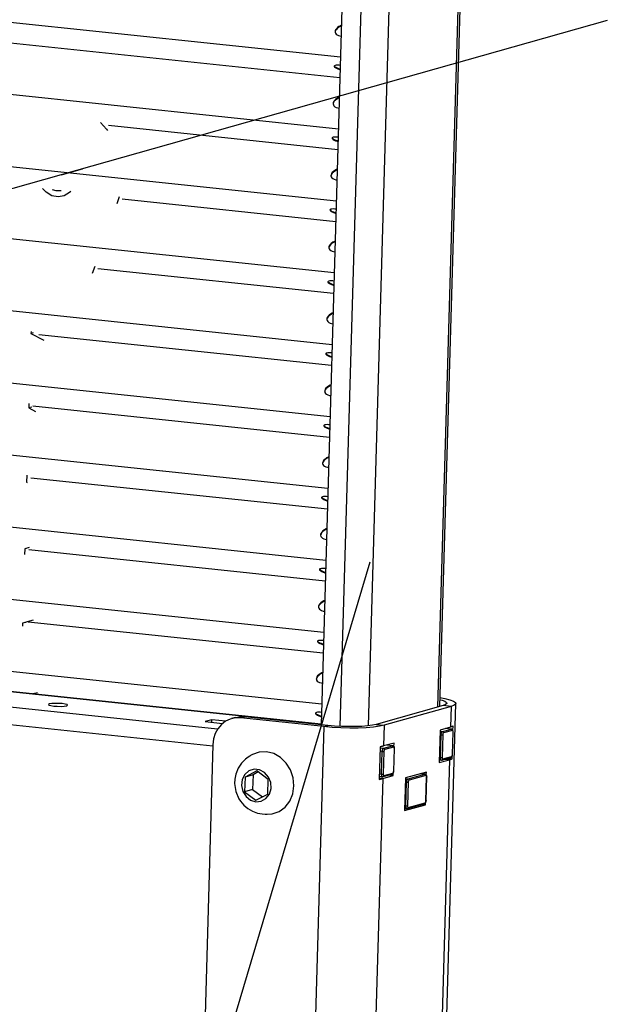
# Model space of a CAD drawing. Extents: x -196 to 253, y -357 to 317.
# Drawn here: x 180 to 183, y 71 to 76 of the extents above; entities that cross this region are included whole.
import ezdxf

# ---------------------------------------------------------------- set-up
doc = ezdxf.new("R2010")
doc.units = 0
doc.header["$MEASUREMENT"] = 0
doc.layers.get('0').update_dxf_attribs({"linetype": 'CONTINUOUS'})

msp = doc.modelspace()

# ---------------------------------------------------------------- linework, layer by layer
at = {"color": 7, "linetype": 'CONTINUOUS'}
for p, q in [((182.4311, 76.9198), (182.3122, 72.8274)), ((182.3227, 72.8304), (182.4417, 76.9264)), ((181.9614, 76.8221), (181.8427, 72.7343)), ((182.0968, 76.8253), (181.9781, 72.7371)), ((181.8701, 76.8031), (181.7522, 72.742)), ((179.24, 76.231), (181.8456, 75.9565)), ((183.1286, 76.1319), (176.1367, 74.1552)), ((179.4972, 76.1042), (181.8427, 75.8571)), ((179.2299, 75.885), (181.8355, 75.6105)), ((180.7291, 75.6274), (181.8326, 75.5111)), ((179.2199, 75.5389), (181.8255, 75.2645)), ((180.5031, 75.3897), (180.6053, 75.4185)), ((180.7708, 75.2507), (180.7827, 75.2847)), ((180.796, 75.2731), (180.796, 75.2732)), ((180.796, 75.2732), (181.8226, 75.1651)), ((179.2098, 75.1929), (181.8154, 74.9184)), ((180.6534, 74.916), (180.6653, 74.95)), ((180.6786, 74.9384), (180.6786, 74.9385)), ((180.6786, 74.9385), (181.8125, 74.819)), ((179.1998, 74.8469), (181.8054, 74.5724)), ((180.3571, 74.6354), (180.3568, 74.6255)), ((180.3677, 74.6286), (180.3568, 74.6255)), ((180.3568, 74.6255), (180.419, 74.5936)), ((180.3951, 74.6213), (181.8025, 74.473)), ((179.1897, 74.5008), (181.7953, 74.2263)), ((180.3471, 74.2893), (180.3464, 74.2674)), ((180.3609, 74.2715), (180.3464, 74.2674)), ((180.3464, 74.2674), (180.3789, 74.2507)), ((180.3659, 74.2772), (181.7924, 74.127)), ((179.1797, 74.1548), (181.7853, 73.8803)), ((180.337, 73.9433), (180.336, 73.9092)), ((180.3559, 73.9312), (181.7824, 73.7809)), ((180.3373, 73.9096), (180.336, 73.9092)), ((180.336, 73.9092), (180.3388, 73.9079)), ((179.1696, 73.8088), (181.7752, 73.5343)), ((180.3267, 73.5888), (180.326, 73.5621)), ((180.3481, 73.595), (180.3267, 73.5888)), ((180.3361, 73.5914), (180.3267, 73.5888)), ((180.3458, 73.5852), (181.7723, 73.4349)), ((178.4633, 61.6601), (181.9881, 73.5271)), ((179.1596, 73.4627), (181.7652, 73.1882)), ((180.3163, 73.2307), (180.3159, 73.2161)), ((180.3681, 73.2458), (180.3163, 73.2307)), ((180.3324, 73.2352), (180.3163, 73.2307)), ((180.3432, 73.2383), (181.7623, 73.0888)), ((179.1495, 73.1167), (181.7551, 72.8422)), ((181.2546, 72.7211), (179.454, 72.9108)), ((181.7523, 72.7435), (180.0905, 72.9185)), ((181.7523, 72.7446), (180.096, 72.919)), ((180.3882, 72.8966), (180.3671, 72.8905)), ((181.9973, 58.9779), (182.4, 72.8449)), ((181.2317, 72.6395), (179.468, 72.8253)), ((182.3386, 72.8349), (182.0172, 72.744)), ((182.3773, 72.8308), (182.056, 72.7399)), ((182.3773, 72.8308), (182.3386, 72.8349)), ((182.3773, 72.8308), (182.3744, 72.731)), ((181.2263, 72.7665), (181.1942, 72.7574)), ((181.1942, 72.7574), (181.2786, 72.7485)), ((181.226, 72.754), (181.2263, 72.7665)), ((181.2937, 72.7594), (181.2263, 72.7665)), ((181.3411, 72.7771), (181.3218, 72.7716)), ((181.3845, 72.7807), (181.3653, 72.7753)), ((181.7657, 72.7331), (181.3653, 72.7753)), ((181.785, 72.7385), (181.3845, 72.7807)), ((181.7657, 72.7331), (181.3633, 58.875)), ((181.7657, 72.7331), (181.785, 72.7385)), ((182.0172, 72.744), (182.056, 72.7399)), ((182.056, 72.7399), (182.0531, 72.6401)), ((182.3243, 72.7168), (182.3198, 72.56)), ((182.3241, 72.7106), (182.3362, 72.7093)), ((182.3744, 72.731), (182.3243, 72.7168)), ((182.3362, 72.7093), (182.3787, 72.7213)), ((182.3837, 72.715), (182.3412, 72.703)), ((182.3787, 72.7213), (182.3506, 72.7242)), ((182.3798, 72.7214), (182.3511, 72.7244)), ((182.3787, 72.7213), (182.3798, 72.7214)), ((182.3841, 72.5992), (182.3873, 72.7076)), ((182.3847, 72.5996), (182.3879, 72.7079)), ((182.3862, 72.7164), (182.3867, 72.7353)), ((182.1032, 72.6543), (182.0531, 72.6401)), ((182.1027, 72.6377), (182.1032, 72.6543)), ((182.3294, 72.6932), (182.3236, 72.6938)), ((182.3263, 72.5849), (182.3294, 72.6932)), ((182.3371, 72.6934), (182.334, 72.585)), ((181.2319, 72.6463), (181.1609, 70.2004)), ((182.0364, 72.6363), (182.0318, 72.4794)), ((182.0466, 72.6133), (182.0358, 72.6144)), ((182.0362, 72.6311), (182.0534, 72.6293)), ((182.0434, 72.5049), (182.0466, 72.6133)), ((182.0543, 72.6134), (182.0512, 72.5051)), ((182.0534, 72.6293), (182.0958, 72.6413)), ((182.1008, 72.6351), (182.0584, 72.6231)), ((182.0958, 72.6413), (182.0678, 72.6443)), ((182.0969, 72.6414), (182.0683, 72.6444)), ((182.0958, 72.6413), (182.0969, 72.6414)), ((182.1013, 72.5193), (182.1045, 72.6276)), ((182.1019, 72.5196), (182.1051, 72.628)), ((182.3699, 72.5742), (181.9749, 58.9714)), ((182.3198, 72.56), (182.3699, 72.5742)), ((182.3201, 72.5735), (182.3312, 72.5723)), ((182.3205, 72.5855), (182.3263, 72.5849)), ((182.334, 72.5726), (182.3764, 72.5846)), ((182.3341, 72.5726), (182.334, 72.5726)), ((182.3376, 72.5776), (182.38, 72.5896)), ((182.3479, 72.5765), (182.3699, 72.5742)), ((182.3608, 72.5802), (182.3822, 72.5785)), ((182.3822, 72.5785), (182.3825, 72.5905)), ((181.4428, 72.5203), (181.3862, 72.4908)), ((181.45, 72.5149), (181.4248, 72.5017)), ((181.4973, 72.4791), (181.4428, 72.5203)), ((182.0548, 72.4976), (182.0972, 72.5096)), ((182.0986, 72.4975), (182.099, 72.5091)), ((182.2585, 72.5144), (182.1582, 72.4861)), ((182.2581, 72.5006), (182.2585, 72.5144)), ((181.3862, 72.4908), (181.3842, 72.42)), ((181.4248, 72.5017), (181.3862, 72.4908)), ((181.4248, 72.5017), (181.4227, 72.4309)), ((181.4953, 72.4083), (181.4973, 72.4791)), ((182.0485, 72.4833), (181.6535, 58.8805)), ((182.0485, 72.4833), (182.032, 72.485)), ((182.0323, 72.4941), (182.0484, 72.4924)), ((182.0326, 72.506), (182.0434, 72.5049)), ((182.0485, 72.4833), (182.0986, 72.4975)), ((182.0512, 72.4926), (182.0936, 72.5046)), ((182.0513, 72.4927), (182.0512, 72.4926)), ((182.0986, 72.4975), (182.0766, 72.4998)), ((182.1582, 72.4861), (182.1537, 72.3292)), ((182.1634, 72.4653), (182.1576, 72.4659)), ((182.1581, 72.4827), (182.1702, 72.4814)), ((182.1601, 72.3513), (182.1634, 72.4653)), ((182.1711, 72.4655), (182.1678, 72.3514)), ((182.1702, 72.4814), (182.2512, 72.5043)), ((182.2562, 72.498), (182.1753, 72.4751)), ((182.2512, 72.5043), (182.2304, 72.5065)), ((182.2523, 72.5044), (182.231, 72.5066)), ((182.2512, 72.5043), (182.2523, 72.5044)), ((182.2565, 72.3765), (182.2598, 72.4906)), ((182.2571, 72.3769), (182.2605, 72.4909)), ((181.4227, 72.4309), (181.3842, 72.42)), ((181.3842, 72.42), (181.4387, 72.3788)), ((181.4227, 72.4309), (181.4701, 72.3951)), ((181.4387, 72.3788), (181.4953, 72.4083)), ((182.1714, 72.344), (182.2524, 72.3669)), ((182.254, 72.3576), (182.2542, 72.3663)), ((182.1537, 72.3292), (182.254, 72.3576)), ((182.154, 72.3399), (182.165, 72.3387)), ((182.1543, 72.3519), (182.1601, 72.3513)), ((182.1678, 72.339), (182.2488, 72.3619)), ((182.168, 72.339), (182.1678, 72.339)), ((182.2392, 72.3591), (182.254, 72.3576))]:
    msp.add_line(p, q, dxfattribs=at)
at = {"color": 7, "linetype": 'CONTINUOUS', "flags": 128}
for points in [[(181.8499, 76.1056), (181.846, 76.1038), (181.838, 76.0994), (181.8313, 76.0944), (181.8259, 76.0892), (181.8221, 76.0838), (181.82, 76.0784), (181.8195, 76.0751)], [(181.85, 76.1087), (181.8461, 76.1069), (181.8381, 76.1024), (181.8313, 76.0975), (181.826, 76.0923), (181.8222, 76.0869), (181.8201, 76.0815), (181.8197, 76.0762), (181.8211, 76.0713), (181.8242, 76.0669), (181.829, 76.063), (181.8352, 76.0599), (181.8427, 76.0576), (181.8485, 76.0565)], [(181.8472, 75.916), (181.8386, 75.9167), (181.831, 75.9168), (181.8247, 75.9165), (181.8198, 75.9157), (181.8165, 75.9144), (181.815, 75.9126), (181.8151, 75.9105), (181.817, 75.908), (181.8205, 75.9053), (181.8257, 75.9024), (181.8322, 75.8995), (181.84, 75.8965), (181.8438, 75.8952)], [(181.8153, 75.9133), (181.8171, 75.9111), (181.8206, 75.9084), (181.8258, 75.9055), (181.8323, 75.9025), (181.8401, 75.8996), (181.8439, 75.8983)], [(181.8398, 75.7596), (181.836, 75.7578), (181.828, 75.7533), (181.8212, 75.7484), (181.8158, 75.7432), (181.812, 75.7378), (181.8099, 75.7324), (181.8095, 75.7291)], [(181.8399, 75.7626), (181.836, 75.7608), (181.8281, 75.7564), (181.8213, 75.7515), (181.8159, 75.7462), (181.8121, 75.7408), (181.81, 75.7354), (181.8097, 75.7302), (181.8111, 75.7253), (181.8142, 75.7208), (181.8189, 75.717), (181.8251, 75.7139), (181.8326, 75.7116), (181.8384, 75.7105)], [(180.6919, 75.6414), (180.7208, 75.6086), (180.7254, 75.6026)], [(181.8371, 75.5699), (181.8286, 75.5706), (181.821, 75.5708), (181.8147, 75.5705), (181.8098, 75.5697), (181.8065, 75.5683), (181.8049, 75.5666), (181.8051, 75.5644), (181.8069, 75.562), (181.8105, 75.5593), (181.8156, 75.5564), (181.8222, 75.5534), (181.8299, 75.5505), (181.8337, 75.5492)], [(181.8053, 75.5672), (181.807, 75.5651), (181.8106, 75.5623), (181.8157, 75.5595), (181.8223, 75.5565), (181.83, 75.5536), (181.8338, 75.5523)], [(181.8298, 75.4135), (181.8259, 75.4117), (181.8179, 75.4073), (181.8112, 75.4024), (181.8058, 75.3971), (181.802, 75.3917), (181.7999, 75.3863), (181.7995, 75.383)], [(181.8299, 75.4166), (181.826, 75.4148), (181.818, 75.4104), (181.8112, 75.4054), (181.8059, 75.4002), (181.8021, 75.3948), (181.8, 75.3894), (181.7996, 75.3842), (181.801, 75.3792), (181.8041, 75.3748), (181.8089, 75.3709), (181.8151, 75.3678), (181.8226, 75.3655), (181.8284, 75.3645)], [(180.5482, 75.3094), (180.5421, 75.3034), (180.5164, 75.2879), (180.4871, 75.2829), (180.4573, 75.2888), (180.4303, 75.3049), (180.4129, 75.3237)], [(180.4592, 75.3188), (180.4766, 75.3131), (180.5017, 75.3143), (180.5022, 75.3144)], [(181.8271, 75.2239), (181.8185, 75.2246), (181.8109, 75.2248), (181.8046, 75.2244), (181.7997, 75.2236), (181.7965, 75.2223), (181.7949, 75.2205), (181.795, 75.2184), (181.7969, 75.2159), (181.8005, 75.2132), (181.8056, 75.2103), (181.8121, 75.2074), (181.8199, 75.2044), (181.8237, 75.2032)], [(181.7952, 75.2212), (181.797, 75.219), (181.8005, 75.2163), (181.8057, 75.2134), (181.8122, 75.2105), (181.82, 75.2075), (181.8238, 75.2062)], [(181.8197, 75.0675), (181.8159, 75.0657), (181.8079, 75.0612), (181.8011, 75.0563), (181.7957, 75.0511), (181.7919, 75.0457), (181.7898, 75.0403), (181.7894, 75.037)], [(181.8198, 75.0706), (181.816, 75.0688), (181.808, 75.0643), (181.8012, 75.0594), (181.7958, 75.0542), (181.792, 75.0488), (181.7899, 75.0434), (181.7896, 75.0381), (181.791, 75.0332), (181.7941, 75.0288), (181.7988, 75.0249), (181.805, 75.0218), (181.8125, 75.0195), (181.8183, 75.0184)], [(181.817, 74.8778), (181.8085, 74.8785), (181.8009, 74.8787), (181.7946, 74.8784), (181.7897, 74.8776), (181.7864, 74.8763), (181.7848, 74.8745), (181.785, 74.8724), (181.7868, 74.8699), (181.7904, 74.8672), (181.7955, 74.8643), (181.8021, 74.8613), (181.8098, 74.8584), (181.8136, 74.8571)], [(181.7852, 74.8752), (181.7869, 74.873), (181.7905, 74.8703), (181.7956, 74.8674), (181.8022, 74.8644), (181.8099, 74.8615), (181.8137, 74.8602)], [(181.8097, 74.7214), (181.8058, 74.7196), (181.7978, 74.7152), (181.7911, 74.7103), (181.7857, 74.7051), (181.7819, 74.6996), (181.7798, 74.6942), (181.7794, 74.691)], [(181.8098, 74.7245), (181.8059, 74.7227), (181.7979, 74.7183), (181.7912, 74.7134), (181.7858, 74.7081), (181.782, 74.7027), (181.7799, 74.6973), (181.7795, 74.6921), (181.7809, 74.6872), (181.784, 74.6827), (181.7888, 74.6789), (181.795, 74.6758), (181.8025, 74.6735), (181.8083, 74.6724)], [(181.807, 74.5318), (181.7984, 74.5325), (181.7908, 74.5327), (181.7845, 74.5324), (181.7796, 74.5315), (181.7764, 74.5302), (181.7748, 74.5285), (181.7749, 74.5263), (181.7768, 74.5239), (181.7804, 74.5211), (181.7855, 74.5183), (181.792, 74.5153), (181.7998, 74.5124), (181.8036, 74.5111)], [(181.7751, 74.5291), (181.7769, 74.5269), (181.7804, 74.5242), (181.7856, 74.5213), (181.7921, 74.5184), (181.7999, 74.5154), (181.8037, 74.5142)], [(181.7996, 74.3754), (181.7958, 74.3736), (181.7878, 74.3692), (181.781, 74.3643), (181.7756, 74.359), (181.7718, 74.3536), (181.7697, 74.3482), (181.7693, 74.3449)], [(181.7997, 74.3785), (181.7959, 74.3767), (181.7879, 74.3722), (181.7811, 74.3673), (181.7757, 74.3621), (181.7719, 74.3567), (181.7698, 74.3513), (181.7695, 74.346), (181.7709, 74.3411), (181.774, 74.3367), (181.7787, 74.3328), (181.7849, 74.3297), (181.7924, 74.3274), (181.7982, 74.3264)], [(181.7969, 74.1858), (181.7884, 74.1865), (181.7808, 74.1867), (181.7745, 74.1863), (181.7696, 74.1855), (181.7663, 74.1842), (181.7647, 74.1824), (181.7649, 74.1803), (181.7667, 74.1778), (181.7703, 74.1751), (181.7754, 74.1722), (181.782, 74.1693), (181.7897, 74.1663), (181.7935, 74.165)], [(181.7651, 74.1831), (181.7668, 74.1809), (181.7704, 74.1782), (181.7755, 74.1753), (181.7821, 74.1724), (181.7898, 74.1694), (181.7936, 74.1681)], [(181.7896, 74.0294), (181.7857, 74.0276), (181.7777, 74.0231), (181.771, 74.0182), (181.7656, 74.013), (181.7618, 74.0076), (181.7597, 74.0022), (181.7593, 73.9989)], [(181.7897, 74.0324), (181.7858, 74.0306), (181.7778, 74.0262), (181.7711, 74.0213), (181.7657, 74.0161), (181.7619, 74.0107), (181.7598, 74.0052), (181.7594, 74), (181.7608, 73.9951), (181.7639, 73.9906), (181.7687, 73.9868), (181.7749, 73.9837), (181.7824, 73.9814), (181.7882, 73.9803)], [(181.7869, 73.8397), (181.7783, 73.8404), (181.7707, 73.8406), (181.7644, 73.8403), (181.7595, 73.8395), (181.7563, 73.8381), (181.7547, 73.8364), (181.7548, 73.8342), (181.7567, 73.8318), (181.7603, 73.8291), (181.7654, 73.8262), (181.7719, 73.8232), (181.7797, 73.8203), (181.7835, 73.819)], [(181.755, 73.8371), (181.7568, 73.8349), (181.7603, 73.8321), (181.7655, 73.8293), (181.772, 73.8263), (181.7798, 73.8234), (181.7836, 73.8221)], [(181.7796, 73.6833), (181.7757, 73.6815), (181.7677, 73.6771), (181.7609, 73.6722), (181.7555, 73.6669), (181.7518, 73.6615), (181.7496, 73.6561), (181.7492, 73.6529)], [(181.7796, 73.6864), (181.7758, 73.6846), (181.7678, 73.6802), (181.761, 73.6753), (181.7556, 73.67), (181.7518, 73.6646), (181.7497, 73.6592), (181.7494, 73.654), (181.7508, 73.649), (181.7539, 73.6446), (181.7586, 73.6408), (181.7648, 73.6376), (181.7724, 73.6353), (181.7781, 73.6343)], [(181.7769, 73.4937), (181.7683, 73.4944), (181.7607, 73.4946), (181.7544, 73.4943), (181.7495, 73.4934), (181.7462, 73.4921), (181.7446, 73.4904), (181.7448, 73.4882), (181.7466, 73.4857), (181.7502, 73.483), (181.7553, 73.4801), (181.7619, 73.4772), (181.7696, 73.4742), (181.7734, 73.473)], [(181.745, 73.491), (181.7467, 73.4888), (181.7503, 73.4861), (181.7554, 73.4832), (181.762, 73.4803), (181.7697, 73.4773), (181.7735, 73.476)], [(181.7695, 73.3373), (181.7656, 73.3355), (181.7576, 73.3311), (181.7509, 73.3261), (181.7455, 73.3209), (181.7417, 73.3155), (181.7396, 73.3101), (181.7392, 73.3068)], [(181.7696, 73.3404), (181.7657, 73.3386), (181.7577, 73.3341), (181.751, 73.3292), (181.7456, 73.324), (181.7418, 73.3186), (181.7397, 73.3132), (181.7393, 73.3079), (181.7407, 73.303), (181.7438, 73.2986), (181.7486, 73.2947), (181.7548, 73.2916), (181.7623, 73.2893), (181.7681, 73.2882)], [(181.7668, 73.1477), (181.7582, 73.1484), (181.7506, 73.1485), (181.7443, 73.1482), (181.7394, 73.1474), (181.7362, 73.1461), (181.7346, 73.1443), (181.7347, 73.1422), (181.7366, 73.1397), (181.7402, 73.137), (181.7453, 73.1341), (181.7518, 73.1312), (181.7596, 73.1282), (181.7634, 73.1269)], [(181.7349, 73.145), (181.7367, 73.1428), (181.7402, 73.1401), (181.7454, 73.1372), (181.7519, 73.1342), (181.7597, 73.1313), (181.7635, 73.13)], [(181.7595, 72.9912), (181.7556, 72.9895), (181.7476, 72.985), (181.7408, 72.9801), (181.7355, 72.9749), (181.7317, 72.9695), (181.7295, 72.9641), (181.7291, 72.9608)], [(181.7595, 72.9943), (181.7557, 72.9925), (181.7477, 72.9881), (181.7409, 72.9832), (181.7355, 72.9779), (181.7317, 72.9725), (181.7296, 72.9671), (181.7293, 72.9619), (181.7307, 72.957), (181.7338, 72.9525), (181.7385, 72.9487), (181.7447, 72.9456), (181.7523, 72.9433), (181.758, 72.9422)], [(180.4662, 72.8323), (180.4836, 72.8311), (180.5015, 72.8309), (180.5171, 72.8319), (180.5281, 72.8338), (180.5329, 72.8363), (180.5306, 72.8392), (180.5216, 72.8418), (180.5074, 72.8439), (180.49, 72.8452), (180.4721, 72.8453), (180.4565, 72.8444), (180.4455, 72.8425), (180.4407, 72.8399), (180.443, 72.8371), (180.452, 72.8344), (180.4662, 72.8323)], [(182.3237, 72.863), (182.3338, 72.8602), (182.3477, 72.8551), (182.3553, 72.8497), (182.3563, 72.8444), (182.3507, 72.8394), (182.3386, 72.8349)], [(182.3239, 72.8727), (182.3468, 72.8686), (182.3714, 72.8625), (182.3888, 72.856), (182.3983, 72.8494), (182.3995, 72.8428), (182.3924, 72.8365), (182.3773, 72.8308)], [(181.7568, 72.8016), (181.7482, 72.8023), (181.7406, 72.8025), (181.7343, 72.8022), (181.7294, 72.8013), (181.7261, 72.8), (181.7245, 72.7983), (181.7247, 72.7961), (181.7265, 72.7937), (181.7301, 72.791), (181.7352, 72.7881), (181.7418, 72.7851), (181.7496, 72.7822), (181.7533, 72.7809)], [(181.7249, 72.7989), (181.7266, 72.7967), (181.7302, 72.794), (181.7353, 72.7912), (181.7419, 72.7882), (181.7496, 72.7853), (181.7534, 72.784)], [(181.3653, 72.7753), (181.34, 72.7752), (181.3155, 72.7696), (181.2928, 72.7588), (181.2727, 72.7431), (181.256, 72.7232), (181.2433, 72.6998), (181.2352, 72.6739), (181.2319, 72.6463)], [(181.3411, 72.7771), (181.3593, 72.7806), (181.3845, 72.7807)], [(182.056, 72.7399), (182.0334, 72.735), (182.0043, 72.731), (181.9697, 72.7282), (181.931, 72.7266), (181.8897, 72.7263), (181.8472, 72.7273), (181.8054, 72.7296), (181.7657, 72.7331)], [(182.0172, 72.744), (181.9992, 72.7401), (181.9759, 72.7369), (181.9482, 72.7346), (181.9172, 72.7334), (181.8842, 72.7331), (181.8502, 72.7339), (181.8168, 72.7358), (181.785, 72.7385)], [(182.3294, 72.6932), (182.3296, 72.696), (182.33, 72.6988), (182.3307, 72.7014), (182.3316, 72.7038), (182.3326, 72.7059), (182.3338, 72.7075), (182.335, 72.7087), (182.3362, 72.7093)], [(182.3362, 72.7093), (182.3372, 72.7091), (182.3382, 72.7086), (182.3391, 72.708), (182.3398, 72.7072), (182.3405, 72.7063), (182.3409, 72.7053), (182.3412, 72.7042), (182.3412, 72.703)], [(182.3412, 72.703), (182.3405, 72.7027), (182.3398, 72.702), (182.3391, 72.701), (182.3384, 72.6998), (182.3379, 72.6983), (182.3375, 72.6967), (182.3373, 72.6951), (182.3371, 72.6934)], [(182.3867, 72.7353), (182.3854, 72.7347), (182.3841, 72.7342), (182.3826, 72.7336), (182.3811, 72.7331), (182.3796, 72.7326), (182.3779, 72.732), (182.3762, 72.7315), (182.3744, 72.731)], [(182.3787, 72.7213), (182.3797, 72.7211), (182.3806, 72.7206), (182.3815, 72.72), (182.3823, 72.7192), (182.3829, 72.7183), (182.3833, 72.7173), (182.3836, 72.7162), (182.3837, 72.715)], [(182.3879, 72.7079), (182.3876, 72.7122), (182.3859, 72.7172), (182.3838, 72.7197), (182.3812, 72.7211), (182.3797, 72.7212)], [(182.3873, 72.7076), (182.3873, 72.7092), (182.3871, 72.7108), (182.3868, 72.7121), (182.3863, 72.7133), (182.3858, 72.7142), (182.3851, 72.7148), (182.3844, 72.7151), (182.3837, 72.715)], [(182.3873, 72.7076), (182.3877, 72.7077), (182.3879, 72.7079), (182.3879, 72.7079)], [(182.3294, 72.6932), (182.3305, 72.6931), (182.3316, 72.6931), (182.3327, 72.693), (182.3338, 72.693), (182.3348, 72.6931), (182.3358, 72.6932), (182.3365, 72.6933), (182.3371, 72.6934)], [(181.4931, 72.3119), (181.5167, 72.314), (181.5498, 72.3255), (181.5786, 72.3463), (181.6011, 72.3751), (181.6157, 72.4097), (181.6214, 72.448), (181.6179, 72.4872), (181.6054, 72.5247), (181.5847, 72.558), (181.5573, 72.5848), (181.5251, 72.6032), (181.4901, 72.612), (181.4548, 72.6106), (181.4217, 72.5991), (181.4133, 72.5943)], [(182.0531, 72.6401), (182.0512, 72.6396), (182.0493, 72.6391), (182.0473, 72.6386), (182.0453, 72.6381), (182.0431, 72.6377), (182.041, 72.6372), (182.0387, 72.6367), (182.0364, 72.6363)], [(182.0466, 72.6133), (182.0468, 72.6161), (182.0472, 72.6188), (182.0479, 72.6215), (182.0488, 72.6239), (182.0498, 72.6259), (182.0509, 72.6275), (182.0522, 72.6287), (182.0534, 72.6293)], [(182.0466, 72.6133), (182.0476, 72.6132), (182.0488, 72.6131), (182.0499, 72.6131), (182.051, 72.6131), (182.052, 72.6131), (182.0529, 72.6132), (182.0537, 72.6133), (182.0543, 72.6134)], [(182.0534, 72.6293), (182.0544, 72.6291), (182.0554, 72.6287), (182.0563, 72.6281), (182.057, 72.6273), (182.0576, 72.6263), (182.0581, 72.6253), (182.0584, 72.6242), (182.0584, 72.6231)], [(182.0584, 72.6231), (182.0577, 72.6227), (182.0569, 72.622), (182.0562, 72.621), (182.0556, 72.6198), (182.0551, 72.6184), (182.0547, 72.6168), (182.0544, 72.6151), (182.0543, 72.6134)], [(182.0958, 72.6413), (182.0968, 72.6411), (182.0978, 72.6407), (182.0987, 72.6401), (182.0994, 72.6393), (182.1001, 72.6383), (182.1005, 72.6373), (182.1008, 72.6362), (182.1008, 72.6351)], [(182.1051, 72.628), (182.1048, 72.6323), (182.1031, 72.6372), (182.101, 72.6397), (182.0983, 72.6411), (182.0969, 72.6413)], [(182.1045, 72.6276), (182.1044, 72.6293), (182.1043, 72.6308), (182.1039, 72.6322), (182.1035, 72.6333), (182.1029, 72.6342), (182.1023, 72.6348), (182.1016, 72.6351), (182.1008, 72.6351)], [(182.1045, 72.6276), (182.1049, 72.6278), (182.105, 72.6279), (182.1051, 72.628)], [(181.4133, 72.5943), (181.4087, 72.5913), (181.4014, 72.5864), (181.3892, 72.577), (181.3698, 72.5575), (181.3533, 72.5328), (181.3418, 72.5039), (181.3373, 72.4809), (181.3363, 72.4599), (181.3421, 72.4217)], [(182.3263, 72.5849), (182.3273, 72.5848), (182.3284, 72.5847), (182.3296, 72.5847), (182.3307, 72.5847), (182.3317, 72.5847), (182.3326, 72.5848), (182.3334, 72.5849), (182.334, 72.585)], [(182.3312, 72.5723), (182.331, 72.5723), (182.3298, 72.5728), (182.3288, 72.5738), (182.3278, 72.5753), (182.3271, 72.5773), (182.3266, 72.5795), (182.3263, 72.5821), (182.3263, 72.5849)], [(182.3312, 72.5725), (182.3328, 72.5723), (182.334, 72.5726)], [(182.334, 72.585), (182.334, 72.5834), (182.3342, 72.5819), (182.3345, 72.5805), (182.3349, 72.5793), (182.3355, 72.5784), (182.3361, 72.5778), (182.3369, 72.5775), (182.3376, 72.5776)], [(182.3376, 72.5776), (182.3375, 72.5765), (182.3371, 72.5754), (182.3366, 72.5745), (182.336, 72.5737), (182.3352, 72.5731), (182.3343, 72.5727), (182.3341, 72.5726)], [(182.3699, 72.5742), (182.3717, 72.5747), (182.3734, 72.5752), (182.375, 72.5757), (182.3766, 72.5763), (182.3781, 72.5768), (182.3795, 72.5774), (182.3809, 72.5779), (182.3822, 72.5785)], [(182.3764, 72.5846), (182.3795, 72.5862), (182.3815, 72.5884), (182.3834, 72.5922), (182.3845, 72.597), (182.3847, 72.5996)], [(182.38, 72.5896), (182.3799, 72.5885), (182.3796, 72.5874), (182.3791, 72.5865), (182.3784, 72.5857), (182.3776, 72.5851), (182.3767, 72.5846), (182.3764, 72.5846)], [(182.38, 72.5896), (182.3808, 72.59), (182.3815, 72.5906), (182.3822, 72.5916), (182.3828, 72.5929), (182.3833, 72.5943), (182.3837, 72.5959), (182.384, 72.5975), (182.3841, 72.5992)], [(182.3841, 72.5992), (182.3845, 72.5994), (182.3847, 72.5995), (182.3847, 72.5996)], [(181.4385, 72.3711), (181.4643, 72.3737), (181.4869, 72.3866), (181.5034, 72.4079), (181.5113, 72.4349), (181.5097, 72.4638), (181.4988, 72.4908), (181.4801, 72.5123), (181.4561, 72.5253), (181.4299, 72.528), (181.4053, 72.5202), (181.3854, 72.5028), (181.373, 72.4782), (181.3698, 72.4498), (181.3761, 72.4213), (181.3912, 72.3967), (181.413, 72.3791), (181.4385, 72.3711)], [(182.0936, 72.5046), (182.0966, 72.5062), (182.0986, 72.5084), (182.1006, 72.5122), (182.1017, 72.517), (182.1019, 72.5196)], [(182.0972, 72.5096), (182.0971, 72.5085), (182.0967, 72.5075), (182.0962, 72.5065), (182.0956, 72.5057), (182.0948, 72.5051), (182.0939, 72.5047), (182.0936, 72.5046)], [(182.0972, 72.5096), (182.098, 72.51), (182.0987, 72.5107), (182.0994, 72.5117), (182.1, 72.5129), (182.1005, 72.5143), (182.1009, 72.5159), (182.1012, 72.5176), (182.1013, 72.5193)], [(182.1013, 72.5193), (182.1017, 72.5194), (182.1019, 72.5196), (182.1019, 72.5196)], [(182.0318, 72.4794), (182.0342, 72.4799), (182.0364, 72.4804), (182.0386, 72.4808), (182.0407, 72.4813), (182.0428, 72.4818), (182.0447, 72.4823), (182.0467, 72.4828), (182.0485, 72.4833)], [(182.0434, 72.5049), (182.0445, 72.5048), (182.0456, 72.5048), (182.0467, 72.5047), (182.0478, 72.5047), (182.0489, 72.5048), (182.0498, 72.5049), (182.0506, 72.505), (182.0512, 72.5051)], [(182.0484, 72.4924), (182.0482, 72.4924), (182.047, 72.4929), (182.0459, 72.4939), (182.045, 72.4954), (182.0443, 72.4973), (182.0438, 72.4996), (182.0435, 72.5022), (182.0434, 72.5049)], [(182.0484, 72.4925), (182.05, 72.4924), (182.0512, 72.4926)], [(182.0512, 72.5051), (182.0512, 72.5034), (182.0514, 72.5019), (182.0517, 72.5005), (182.0521, 72.4994), (182.0527, 72.4985), (182.0533, 72.4979), (182.054, 72.4976), (182.0548, 72.4976)], [(182.0548, 72.4976), (182.0546, 72.4965), (182.0543, 72.4955), (182.0538, 72.4946), (182.0531, 72.4938), (182.0523, 72.4931), (182.0514, 72.4927), (182.0513, 72.4927)], [(182.1634, 72.4653), (182.1636, 72.4681), (182.1641, 72.4709), (182.1647, 72.4735), (182.1656, 72.4759), (182.1666, 72.478), (182.1678, 72.4796), (182.169, 72.4807), (182.1702, 72.4814)], [(182.1711, 72.4655), (182.1705, 72.4654), (182.1698, 72.4652), (182.1688, 72.4652), (182.1678, 72.4651), (182.1667, 72.4651), (182.1656, 72.4651), (182.1645, 72.4652), (182.1634, 72.4653)], [(182.1702, 72.4814), (182.1713, 72.4812), (182.1722, 72.4807), (182.1731, 72.4801), (182.1739, 72.4793), (182.1745, 72.4784), (182.1749, 72.4774), (182.1752, 72.4763), (182.1753, 72.4751)], [(182.1753, 72.4751), (182.1745, 72.4748), (182.1738, 72.4741), (182.1731, 72.4731), (182.1725, 72.4719), (182.1719, 72.4704), (182.1715, 72.4688), (182.1713, 72.4672), (182.1711, 72.4655)], [(182.2512, 72.5043), (182.2522, 72.5041), (182.2532, 72.5036), (182.2541, 72.503), (182.2548, 72.5022), (182.2555, 72.5013), (182.2559, 72.5002), (182.2562, 72.4991), (182.2562, 72.498)], [(182.2605, 72.4909), (182.2602, 72.4952), (182.2585, 72.5002), (182.2564, 72.5026), (182.2537, 72.5041), (182.2523, 72.5042)], [(182.2598, 72.4906), (182.2598, 72.4922), (182.2597, 72.4938), (182.2593, 72.4951), (182.2589, 72.4963), (182.2583, 72.4972), (182.2577, 72.4978), (182.257, 72.4981), (182.2562, 72.498)], [(182.2605, 72.4909), (182.2604, 72.4909), (182.2603, 72.4907), (182.2598, 72.4906)], [(181.3421, 72.4217), (181.357, 72.3864), (181.3652, 72.3738), (181.3812, 72.355), (181.4002, 72.3391), (181.4225, 72.3262), (181.4465, 72.3175), (181.4692, 72.3132), (181.4839, 72.3121), (181.4911, 72.3119), (181.4932, 72.3119)], [(182.2488, 72.3619), (182.2519, 72.3635), (182.2539, 72.3656), (182.2558, 72.3695), (182.2569, 72.3743), (182.2571, 72.3769)], [(182.2524, 72.3669), (182.2523, 72.3658), (182.252, 72.3647), (182.2515, 72.3638), (182.2508, 72.363), (182.25, 72.3624), (182.2491, 72.3619), (182.2488, 72.3619)], [(182.2524, 72.3669), (182.2532, 72.3672), (182.2539, 72.3679), (182.2546, 72.3689), (182.2552, 72.3701), (182.2557, 72.3716), (182.2561, 72.3732), (182.2564, 72.3748), (182.2565, 72.3765)], [(182.2571, 72.3769), (182.2571, 72.3768), (182.2569, 72.3767), (182.2565, 72.3765)], [(182.1678, 72.3514), (182.1672, 72.3513), (182.1665, 72.3512), (182.1655, 72.3511), (182.1645, 72.3511), (182.1634, 72.3511), (182.1623, 72.3511), (182.1612, 72.3512), (182.1601, 72.3513)], [(182.165, 72.3387), (182.1649, 72.3387), (182.1637, 72.3392), (182.1626, 72.3402), (182.1617, 72.3417), (182.1609, 72.3436), (182.1604, 72.3459), (182.1601, 72.3485), (182.1601, 72.3513)], [(182.165, 72.3389), (182.1667, 72.3387), (182.1678, 72.339)], [(182.1678, 72.3514), (182.1679, 72.3498), (182.168, 72.3482), (182.1683, 72.3469), (182.1688, 72.3457), (182.1693, 72.3448), (182.17, 72.3442), (182.1707, 72.3439), (182.1714, 72.344)], [(182.1714, 72.344), (182.1713, 72.3429), (182.171, 72.3418), (182.1705, 72.3409), (182.1698, 72.3401), (182.169, 72.3395), (182.1681, 72.339), (182.168, 72.339)]]:
    msp.add_lwpolyline(points, dxfattribs=at)

doc.saveas('drawing.dxf')
